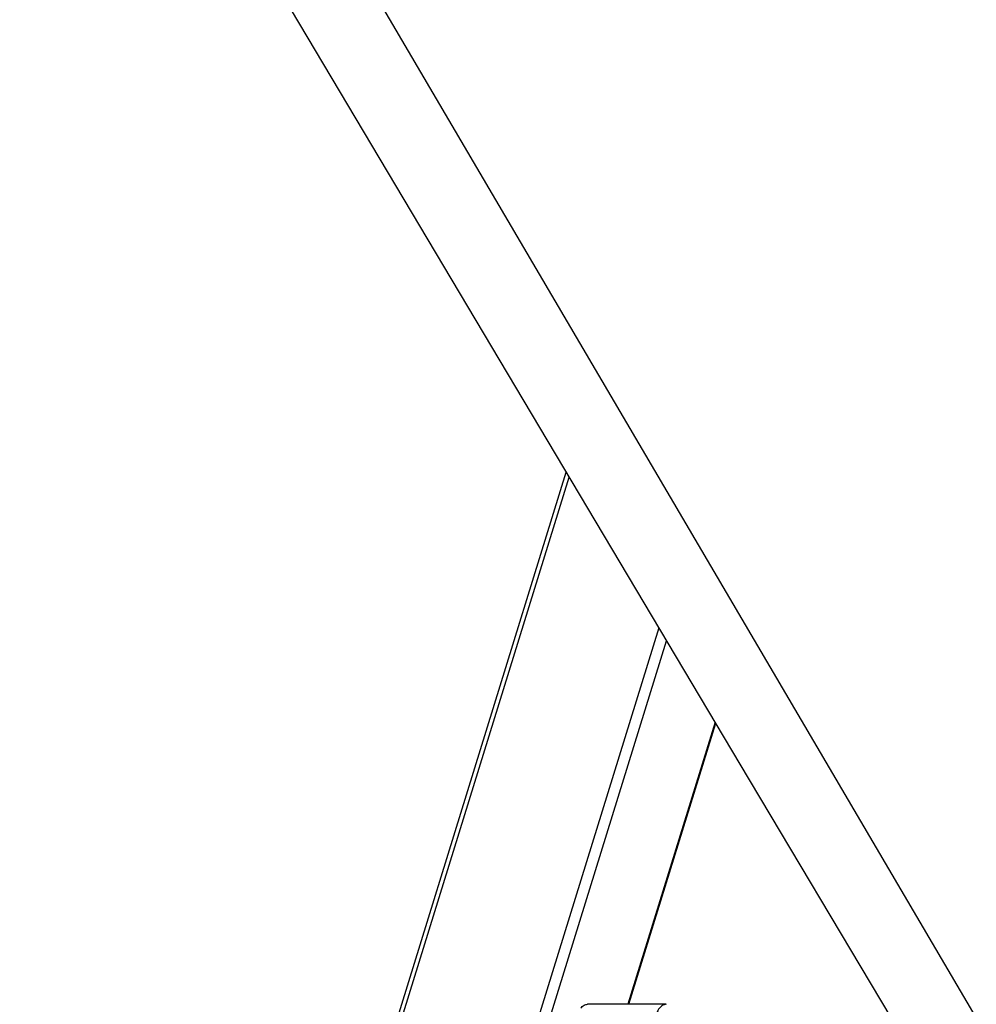
# Paper-space layout '5349-2150DM-2_CUST_1' of a CAD drawing. Units: inches. Extents: x 0 to 17, y 0 to 11.
# Drawn here: x 5.3 to 5.8, y 3 to 3.6 of the extents above; entities that cross this region are included whole.
import ezdxf

# ---------------------------------------------------------------- set-up
doc = ezdxf.new("R2010")
doc.units = ezdxf.units.IN
doc.header["$LTSCALE"] = 0.935
doc.header["$MEASUREMENT"] = 0
doc.layers.get('0').update_dxf_attribs({"linetype": 'CONTINUOUS'})
doc.layers.add('06___PRT_ALL_SURFS', color=7, linetype='CONTINUOUS')

psp = doc.layouts.new('5349-2150DM-2_CUST_1')

# ---------------------------------------------------------------- linework, layer by layer
at = {"color": 7, "linetype": 'Continuous'}
for p, q in [((5.82623, 2.96301), (5.25391, 3.93727)), ((5.47229, 2.93802), (5.58085, 3.28934)), ((5.4771, 2.94483), (5.58263, 3.28635)), ((5.63633, 3.1961), (5.55869, 2.94483)), ((5.56353, 2.93792), (5.64093, 3.18838)), ((5.66991, 3.13967), (5.61775, 2.97088)), ((5.61837, 2.97088), (5.67032, 3.13899)), ((5.64075, 2.97088), (5.59361, 2.97088))]:
    psp.add_line(p, q, dxfattribs=at)
for points, knots in [([(5.58956, 2.96858), (5.59012, 2.96925), (5.59106, 2.97013), (5.59253, 2.97078), (5.59326, 2.97088), (5.59361, 2.97088)], [0, 0, 0, 0, 0.546745, 0.780283, 1, 1, 1, 1]), ([(5.64075, 2.97088), (5.6403, 2.97088), (5.63933, 2.9707), (5.63798, 2.96992), (5.63671, 2.96868), (5.63503, 2.9663), (5.63333, 2.9623), (5.63192, 2.95661), (5.63117, 2.95012), (5.63112, 2.94335), (5.63178, 2.9368), (5.63272, 2.93262), (5.63334, 2.93069)], [0, 0, 0, 0, 0.031178, 0.065517, 0.105227, 0.151422, 0.263731, 0.399496, 0.55105, 0.708582, 0.86156, 1, 1, 1, 1])]:
    psp.add_open_spline(points, degree=3, knots=knots, dxfattribs=at)
at = {"layer": '06___PRT_ALL_SURFS', "color": 7, "linetype": 'Continuous'}
psp.add_lwpolyline([(5.35885, 3.66232), (5.68485, 3.11458), (5.77502, 2.96301)], dxfattribs=at)

doc.saveas('drawing.dxf')
